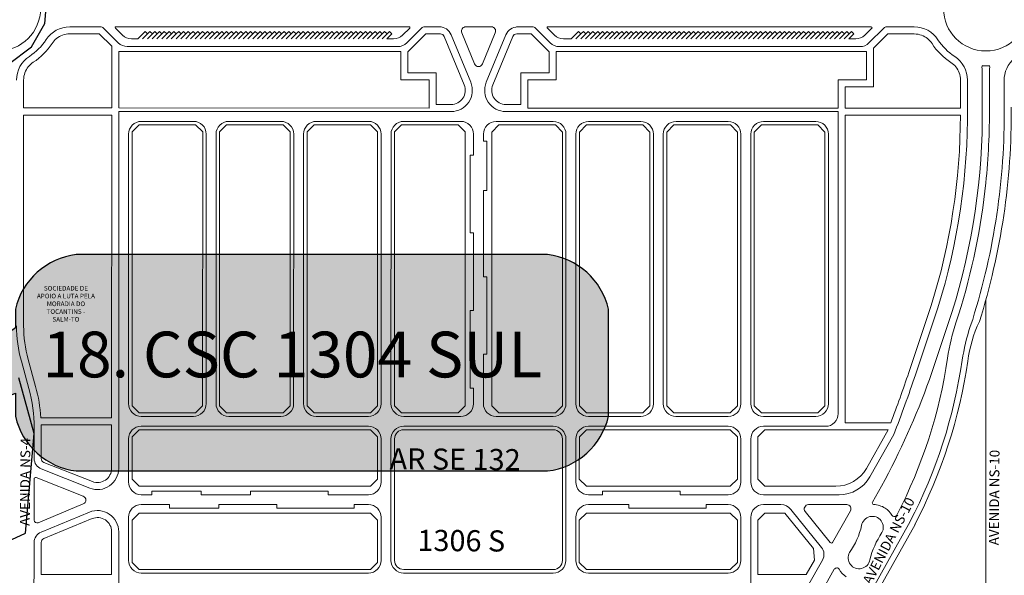
# Model space of a CAD drawing. Units: millimetres. Extents: x -496 to 56797, y 0 to 37596.
# Drawn here: x 6060 to 6758, y 13409 to 13803 of the extents above; entities that cross this region are included whole.
import ezdxf

# ---------------------------------------------------------------- set-up
doc = ezdxf.new("R2010")
doc.units = ezdxf.units.MM
doc.linetypes.add('CONTINUO', pattern=[0])
for name, color, linetype, lineweight in [('MEIO_FIO', 9, 'Continuous', 15), ('NOME_AVENIDA', 7, 'Continuous', 0), ('NOME_LOT_END_NOVO', 7, 'Continuous', 25), ('NOME_LOT_END_VELHO', 7, 'Continuous', 25), ('QUADRA_INTERNA', 9, 'Continuous', 20), ('ÁREAS DOADAS', 7, 'CONTINUO', 0)]:
    doc.layers.add(name, color=color, linetype=linetype, lineweight=lineweight)
for name, color, linetype in [('Percurso_18', 22, 'Continuous'), ('POSTO DE SAÚDE', 160, 'Continuous'), ('TEXTO_UNIDADES DE SAUDE', 5, 'Continuous')]:
    doc.layers.add(name, color=color, linetype=linetype)
doc.styles.add('ARQ', font='ROMANS.shx')
doc.styles.add('ROMANS', font='romans.shx', dxfattribs={"height": 8})
doc.styles.get("Standard").update_dxf_attribs({"font": 'arial.ttf'})

# ---------------------------------------------------------------- blocks, each defined once
blk = doc.blocks.new('ARSE  132-flat-1-flat-1')
at = {"layer": 'MEIO_FIO', "ltscale": 2}
for p, q in [((107924.78, 44571.52), (107921.25, 44567.98)), ((107928.18, 44571.52), (107924.64, 44567.98)), ((107931.57, 44571.52), (107928.04, 44567.98)), ((107934.97, 44571.52), (107931.43, 44567.98)), ((107938.36, 44571.52), (107934.82, 44567.98)), ((107941.75, 44571.52), (107938.22, 44567.98)), ((107945.15, 44571.52), (107941.61, 44567.98)), ((107948.54, 44571.52), (107945.01, 44567.98)), ((107951.94, 44571.52), (107948.4, 44567.98)), ((107955.33, 44571.52), (107951.8, 44567.98)), ((107958.73, 44571.52), (107955.19, 44567.98)), ((107962.12, 44571.51), (107958.58, 44567.98)), ((107965.51, 44571.51), (107961.98, 44567.98)), ((107968.91, 44571.51), (107965.37, 44567.98)), ((107972.3, 44571.51), (107968.77, 44567.98)), ((107975.7, 44571.51), (107972.16, 44567.98)), ((107979.09, 44571.51), (107975.55, 44567.98)), ((107982.48, 44571.51), (107978.95, 44567.98)), ((107985.88, 44571.51), (107982.34, 44567.98)), ((107989.27, 44571.51), (107985.74, 44567.98)), ((107992.67, 44571.51), (107989.13, 44567.98)), ((107996.06, 44571.51), (107992.52, 44567.98)), ((107999.45, 44571.51), (107995.92, 44567.98)), ((108002.85, 44571.51), (107999.31, 44567.97)), ((108006.24, 44571.51), (108002.71, 44567.97)), ((108009.64, 44571.51), (108006.1, 44567.97)), ((108013.03, 44571.51), (108009.5, 44567.97)), ((108016.43, 44571.51), (108012.89, 44567.97)), ((108019.82, 44571.51), (108016.28, 44567.97)), ((108023.21, 44571.51), (108019.68, 44567.97)), ((108026.61, 44571.51), (108023.07, 44567.97)), ((108030, 44571.51), (108026.47, 44567.97)), ((108033.4, 44571.51), (108029.86, 44567.97)), ((108036.79, 44571.51), (108033.25, 44567.97)), ((108040.18, 44571.51), (108036.65, 44567.97)), ((108043.58, 44571.5), (108040.04, 44567.97)), ((108046.97, 44571.5), (108043.44, 44567.97)), ((108050.37, 44571.5), (108046.83, 44567.97)), ((108053.76, 44571.5), (108050.22, 44567.97)), ((108057.15, 44571.5), (108053.62, 44567.97)), ((108060.55, 44571.5), (108057.01, 44567.97)), ((108063.94, 44571.5), (108060.41, 44567.97)), ((108067.34, 44571.5), (108063.8, 44567.97)), ((108070.73, 44571.5), (108067.2, 44567.97)), ((108074.13, 44571.5), (108070.59, 44567.97)), ((108077.52, 44571.5), (108073.98, 44567.97)), ((108080.91, 44571.5), (108077.38, 44567.97)), ((108084.31, 44571.5), (108080.77, 44567.96)), ((108087.7, 44571.5), (108084.17, 44567.96)), ((108091.1, 44571.5), (108087.56, 44567.96)), ((108094.49, 44571.5), (108090.95, 44567.96)), ((108231.98, 44571.48), (108228.44, 44567.95)), ((108235.37, 44571.48), (108231.84, 44567.95)), ((108238.77, 44571.48), (108235.23, 44567.95)), ((108242.16, 44571.48), (108238.63, 44567.95)), ((108245.56, 44571.48), (108242.02, 44567.94)), ((108248.95, 44571.48), (108245.41, 44567.94)), ((108252.34, 44571.48), (108248.81, 44567.94)), ((108255.74, 44571.48), (108252.2, 44567.94)), ((108259.13, 44571.48), (108255.6, 44567.94)), ((108262.53, 44571.48), (108258.99, 44567.94)), ((108265.92, 44571.48), (108262.39, 44567.94)), ((108269.32, 44571.48), (108265.78, 44567.94)), ((108272.71, 44571.48), (108269.17, 44567.94)), ((108276.1, 44571.48), (108272.57, 44567.94)), ((108279.5, 44571.48), (108275.96, 44567.94)), ((108282.89, 44571.48), (108279.36, 44567.94)), ((108286.29, 44571.48), (108282.75, 44567.94)), ((108289.68, 44571.47), (108286.14, 44567.94)), ((108293.07, 44571.47), (108289.54, 44567.94)), ((108296.47, 44571.47), (108292.93, 44567.94)), ((108299.86, 44571.47), (108296.33, 44567.94)), ((108303.26, 44571.47), (108299.72, 44567.94)), ((108306.65, 44571.47), (108303.12, 44567.94)), ((108310.05, 44571.47), (108306.51, 44567.94)), ((108313.44, 44571.47), (108309.9, 44567.94)), ((108316.83, 44571.47), (108313.3, 44567.94)), ((108320.23, 44571.47), (108316.69, 44567.94)), ((108323.62, 44571.47), (108320.09, 44567.94)), ((108327.02, 44571.47), (108323.48, 44567.94)), ((108330.41, 44571.47), (108326.87, 44567.93)), ((108333.8, 44571.47), (108330.27, 44567.93)), ((108337.2, 44571.47), (108333.66, 44567.93)), ((108340.59, 44571.47), (108337.06, 44567.93)), ((108343.99, 44571.47), (108340.45, 44567.93)), ((108347.38, 44571.47), (108343.84, 44567.93)), ((108350.77, 44571.47), (108347.24, 44567.93)), ((108354.17, 44571.47), (108350.63, 44567.93)), ((108357.56, 44571.47), (108354.03, 44567.93)), ((108360.96, 44571.47), (108357.42, 44567.93)), ((108364.35, 44571.47), (108360.81, 44567.93)), ((108367.75, 44571.47), (108364.21, 44567.93)), ((108371.14, 44571.46), (108367.6, 44567.93)), ((108374.53, 44571.46), (108371, 44567.93)), ((108377.93, 44571.46), (108374.39, 44567.93)), ((108381.32, 44571.46), (108377.79, 44567.93)), ((108384.72, 44571.46), (108381.18, 44567.93)), ((108388.11, 44571.46), (108384.57, 44567.93)), ((108391.5, 44571.46), (108387.97, 44567.93)), ((108394.9, 44571.46), (108391.36, 44567.93)), ((108398.29, 44571.46), (108394.76, 44567.93)), ((108401.69, 44571.46), (108398.15, 44567.93)), ((108405.08, 44571.46), (108401.54, 44567.93)), ((108408.47, 44571.46), (108404.94, 44567.93)), ((108411.87, 44571.46), (108408.33, 44567.92)), ((108415.26, 44571.46), (108411.73, 44567.92)), ((108418.66, 44571.46), (108415.12, 44567.92)), ((108422.05, 44571.46), (108418.51, 44567.92)), ((107997.81, 44244.97), (107997.81, 44247.47))]:
    blk.add_line(p, q, dxfattribs=at)
at = {"layer": 'MEIO_FIO', "lineweight": 20, "ltscale": 2}
for p, q in [((108139.96, 44570.88), (108153.82, 44537.16)), ((108178.74, 44570.88), (108164.86, 44537.16)), ((108102.17, 44562.46), (107910.35, 44562.49)), ((108216.53, 44562.45), (108429.73, 44562.42)), ((107904.34, 44516.49), (107904.31, 44263.6)), ((108139.95, 44516.46), (107904.34, 44516.49)), ((108178.73, 44516.45), (108414.34, 44516.42)), ((108414.34, 44516.42), (108414.32, 44302.42)), ((107920.34, 44509.48), (107957.34, 44509.48)), ((107982.34, 44509.48), (108019.34, 44509.47)), ((108044.34, 44509.47), (108081.34, 44509.46)), ((108146.84, 44509.46), (108106.34, 44509.46)), ((108171.84, 44509.45), (108212.34, 44509.45)), ((108237.34, 44509.45), (108274.34, 44509.44)), ((108299.34, 44509.44), (108336.34, 44509.43)), ((108361.34, 44509.43), (108398.34, 44509.43)), ((107911.32, 44309.48), (107911.34, 44500.49)), ((107966.32, 44309.48), (107966.34, 44500.48)), ((107973.32, 44309.48), (107973.34, 44500.48)), ((108028.32, 44309.47), (108028.34, 44500.47)), ((108035.32, 44309.47), (108035.34, 44500.47)), ((108090.32, 44309.46), (108090.34, 44500.46)), ((108097.32, 44309.46), (108097.34, 44500.46)), ((108155.84, 44485.46), (108155.84, 44500.46)), ((108162.84, 44495.46), (108162.84, 44500.46)), ((108221.32, 44309.45), (108221.34, 44500.45)), ((108228.32, 44309.45), (108228.34, 44500.45)), ((108283.32, 44309.44), (108283.34, 44500.44)), ((108290.32, 44309.44), (108290.34, 44500.44)), ((108345.32, 44309.43), (108345.34, 44500.43)), ((108352.32, 44309.43), (108352.34, 44500.43)), ((108407.32, 44309.42), (108407.34, 44500.42)), ((108162.84, 44495.46), (108165.34, 44495.45)), ((108162.84, 44495.46), (108165.34, 44495.45)), ((108165.34, 44460.45), (108165.34, 44495.45)), ((108153.33, 44430.46), (108153.34, 44485.46)), ((108155.84, 44485.46), (108153.34, 44485.46)), ((108162.83, 44399.45), (108162.84, 44460.46)), ((108162.84, 44460.46), (108165.34, 44460.45)), ((108155.83, 44430.46), (108153.33, 44430.46)), ((108155.83, 44375.46), (108155.83, 44430.46)), ((108162.83, 44399.45), (108165.33, 44399.45)), ((108165.32, 44344.45), (108165.33, 44399.45)), ((108153.32, 44320.46), (108153.33, 44375.46)), ((108155.83, 44375.46), (108153.33, 44375.46)), ((108162.82, 44309.45), (108162.82, 44344.45)), ((108162.82, 44344.45), (108165.32, 44344.45)), ((108155.82, 44320.46), (108153.32, 44320.46)), ((108155.82, 44309.45), (108155.82, 44320.46)), ((107957.32, 44300.48), (107920.32, 44300.48)), ((108019.32, 44300.47), (107982.32, 44300.48)), ((108081.32, 44300.46), (108044.32, 44300.47)), ((108106.32, 44300.46), (108146.82, 44300.46)), ((108212.32, 44300.45), (108171.82, 44300.45)), ((108274.32, 44300.44), (108237.32, 44300.44)), ((108336.32, 44300.43), (108299.32, 44300.44)), ((108398.32, 44300.42), (108361.32, 44300.43)), ((108081.32, 44293.46), (107920.32, 44293.48)), ((108106.32, 44293.46), (108212.31, 44293.45)), ((108237.31, 44293.44), (108336.31, 44293.43)), ((108405.31, 44293.42), (108361.31, 44293.43)), ((107911.31, 44253.98), (107911.31, 44284.48)), ((108090.31, 44284.46), (108090.31, 44253.96)), ((108097.31, 44284.46), (108097.3, 44198.46)), ((108221.31, 44284.45), (108221.3, 44198.45)), ((108228.31, 44253.95), (108228.31, 44284.45)), ((108345.31, 44253.93), (108345.31, 44284.43)), ((108352.31, 44253.93), (108352.31, 44284.43)), ((107849.47, 44263.18), (107883.81, 44249.65)), ((107962.81, 44247.48), (107927.81, 44247.48)), ((107927.81, 44244.98), (107927.81, 44247.48)), ((107962.81, 44244.98), (107962.81, 44247.48)), ((108052.81, 44247.47), (107997.81, 44247.47)), ((108052.81, 44244.97), (108052.81, 44247.47)), ((108247.31, 44247.44), (108302.31, 44247.44)), ((108247.31, 44244.94), (108247.31, 44247.44)), ((108302.31, 44244.94), (108302.31, 44247.44)), ((107927.81, 44244.98), (107920.31, 44244.98)), ((107997.81, 44244.97), (107962.81, 44244.98)), ((108052.81, 44244.97), (108081.31, 44244.96)), ((108247.31, 44244.94), (108237.31, 44244.94)), ((108302.31, 44244.94), (108336.31, 44244.93)), ((108414.88, 44244.92), (108361.31, 44244.93)), ((107883.57, 44232.63), (107849.34, 44218.45)), ((107940.31, 44237.98), (107920.31, 44237.98)), ((107940.31, 44237.98), (107940.31, 44235.48)), ((107975.31, 44235.48), (107940.31, 44235.48)), ((107975.31, 44237.98), (107975.31, 44235.48)), ((107975.31, 44237.98), (108016.31, 44237.97)), ((108016.31, 44237.97), (108016.31, 44235.47)), ((108071.31, 44235.46), (108016.31, 44235.47)), ((108071.31, 44237.96), (108081.31, 44237.96)), ((108071.31, 44237.96), (108071.31, 44235.46)), ((108265.81, 44237.94), (108237.31, 44237.94)), ((108265.81, 44237.94), (108265.81, 44235.44)), ((108265.81, 44235.44), (108320.81, 44235.43)), ((108320.81, 44237.93), (108320.81, 44235.43)), ((108320.81, 44237.93), (108336.31, 44237.93)), ((108361.31, 44237.93), (108373.65, 44237.93)), ((108402.45, 44207.63), (108380.65, 44234.59)), ((107911.31, 44228.98), (107911.3, 44198.48)), ((108090.31, 44228.96), (108090.3, 44198.46)), ((108228.3, 44198.45), (108228.31, 44228.95)), ((108345.3, 44198.43), (108345.31, 44228.93)), ((108352.31, 44228.93), (108352.28, 43966.43)), ((107904.31, 44218.77), (107904.28, 43966.48)), ((108081.3, 44189.46), (107920.3, 44189.48)), ((108106.3, 44189.46), (108212.3, 44189.45)), ((108237.3, 44189.44), (108336.3, 44189.43))]:
    blk.add_line(p, q, dxfattribs=at)
for centre, radius, start, end in [((107910.35, 44571.49), 9, 224.9929, 269.99299), ((108102.17, 44571.46), 9, 269.99299, 314.99292), ((108216.53, 44571.45), 9, 224.99309, 269.99302), ((108429.73, 44571.42), 9, 269.99302, 314.99311), ((108139.95, 44531.46), 15, 269.9929, 22.35691), ((108178.74, 44531.45), 15, 157.6291, 269.99311), ((107920.34, 44500.48), 9, 89.993, 179.99311), ((107957.34, 44500.48), 9, 359.99311, 89.993), ((107982.34, 44500.48), 9, 89.993, 179.99311), ((108019.34, 44500.47), 9, 359.99311, 89.993), ((108044.34, 44500.47), 9, 89.993, 179.99311), ((108081.34, 44500.46), 9, 359.99311, 89.993), ((108106.34, 44500.46), 9, 89.99321, 179.99311), ((108146.84, 44500.46), 9, 359.99312, 89.99321), ((108171.84, 44500.45), 9, 89.9928, 179.99289), ((108212.34, 44500.45), 9, 359.9929, 89.9928), ((108237.34, 44500.45), 9, 89.993, 179.99311), ((108274.34, 44500.44), 9, 359.99311, 89.993), ((108299.34, 44500.44), 9, 89.993, 179.99311), ((108336.34, 44500.43), 9, 359.99311, 89.993), ((108361.34, 44500.43), 9, 89.993, 179.99311), ((108398.34, 44500.43), 9, 359.99311, 89.993), ((107920.32, 44309.48), 9, 179.99311, 269.99311), ((107957.32, 44309.48), 9, 269.99311, 359.99311), ((107982.32, 44309.48), 9, 179.99311, 269.99311), ((108019.32, 44309.47), 9, 269.99311, 359.99311), ((108044.32, 44309.47), 9, 179.99311, 269.99311), ((108081.32, 44309.46), 9, 269.99311, 359.99311), ((108106.32, 44309.46), 9, 179.99311, 269.99311), ((108146.82, 44309.46), 9, 269.99311, 359.99312), ((108171.82, 44309.45), 9, 179.99289, 269.9929), ((108212.32, 44309.45), 9, 269.9929, 359.9929), ((108237.32, 44309.44), 9, 179.99311, 269.99311), ((108274.32, 44309.44), 9, 269.99311, 359.99311), ((108299.32, 44309.44), 9, 179.99311, 269.99311), ((108336.32, 44309.43), 9, 269.99311, 359.99311), ((108361.32, 44309.43), 9, 179.99311, 269.99311), ((108398.32, 44309.42), 9, 269.99311, 359.99311), ((108405.32, 44302.42), 9, 269.9929, 359.99311), ((107920.31, 44284.48), 9, 89.99311, 179.99311), ((108081.31, 44284.46), 9, 359.993, 89.99311), ((108106.31, 44284.46), 9, 89.993, 179.993), ((108212.31, 44284.45), 9, 359.993, 89.993), ((108237.31, 44284.44), 9, 89.9929, 179.9929), ((108336.31, 44284.43), 9, 359.99289, 89.9929), ((108361.31, 44284.43), 9, 89.9929, 179.99291), ((107889.31, 44263.6), 15, 248.49434, 359.9929), ((107920.31, 44253.98), 9, 179.99311, 269.99311), ((108081.31, 44253.96), 9, 269.99311, 359.993), ((108237.31, 44253.94), 9, 179.9929, 269.9929), ((108336.31, 44253.93), 9, 269.99289, 359.99289), ((108361.31, 44253.93), 9, 179.99291, 269.9929), ((107889.31, 44218.77), 15, 359.9929, 112.49399), ((107920.31, 44228.98), 9, 89.9929, 179.9929), ((108081.31, 44228.96), 9, 359.9929, 89.9929), ((108237.31, 44228.94), 9, 89.99311, 179.993), ((108336.31, 44228.93), 9, 359.99311, 89.99311), ((108361.31, 44228.93), 9, 89.99311, 179.99312), ((108373.65, 44228.93), 9, 38.96468, 89.99311), ((107920.3, 44198.48), 9, 179.9929, 269.9929), ((108081.3, 44198.46), 9, 269.9929, 359.9929), ((108106.3, 44198.46), 9, 179.993, 269.993), ((108212.3, 44198.45), 9, 269.993, 359.993), ((108237.3, 44198.44), 9, 179.993, 269.99311), ((108336.3, 44198.43), 9, 269.99311, 359.99311)]:
    blk.add_arc(centre, radius, start, end, dxfattribs=at)

msp = doc.modelspace()

# ---------------------------------------------------------------- hatches: boundary and pattern name
at = {"layer": 'POSTO DE SAÚDE'}
h = msp.add_hatch(color=252, dxfattribs=at)
h.dxf.hatch_style = 1
edge = h.paths.add_edge_path()
edge.add_line((6434.26, 13636.703), (6100.229, 13636.703))
edge.add_arc((6106.318, 13586.454), 50.616, 96.90883, 166.829659)
edge.add_line((6057.033, 13597.987), (6057.033, 13584.75))
edge.add_line((6057.033, 13584.75), (5913.541, 13479.554))
edge.add_line((5913.541, 13479.554), (6057.033, 13538.415))
edge.add_line((6057.033, 13538.415), (6057.033, 13522.072))
edge.add_arc((6106.318, 13533.604), 50.616, 193.170341, 263.09117)
edge.add_line((6100.229, 13483.355), (6434.26, 13483.355))
edge.add_arc((6428.171, 13533.604), 50.616, 276.90883, 346.829659)
edge.add_line((6477.456, 13522.072), (6477.456, 13597.987))
edge.add_arc((6428.171, 13586.454), 50.616, 13.170341, 83.09117)

# ---------------------------------------------------------------- linework, layer by layer
at = {"layer": 'MEIO_FIO', "lineweight": 20, "ltscale": 2}
for p, q in [((6095.595, 13798.059), (6117.323, 13798.056)), ((6095.595, 13798.059), (6105.887, 13798.057)), ((6129.928, 13786.691), (6119.445, 13797.177)), ((6132.914, 13792.191), (6127.904, 13797.202)), ((6336.146, 13798.03), (6128.257, 13798.056)), ((6331.488, 13792.167), (6336.499, 13797.176)), ((6334.473, 13786.666), (6344.959, 13797.15)), ((6357.577, 13798.027), (6347.081, 13798.029)), ((6413.439, 13798.02), (6412.291, 13798.021)), ((6413.008, 13798.02), (6423.504, 13798.019)), ((6436.109, 13786.654), (6425.625, 13797.14)), ((6439.095, 13792.153), (6434.085, 13797.164)), ((6434.439, 13798.018), (6663.706, 13797.99)), ((6659.049, 13792.128), (6664.059, 13797.137)), ((6662.033, 13786.627), (6672.519, 13797.111)), ((6674.641, 13797.989), (6694.18, 13797.987)), ((6143.797, 13789.554), (6149.03, 13794.786)), ((6149.03, 13794.786), (6150.727, 13793.088)), ((6150.727, 13793.088), (6152.425, 13794.785)), ((6152.425, 13794.785), (6154.121, 13793.088)), ((6154.121, 13793.088), (6155.819, 13794.785)), ((6155.819, 13794.785), (6157.516, 13793.088)), ((6157.516, 13793.088), (6159.213, 13794.784)), ((6159.213, 13794.784), (6160.91, 13793.087)), ((6160.91, 13793.087), (6162.607, 13794.784)), ((6162.607, 13794.784), (6164.304, 13793.087)), ((6164.304, 13793.087), (6166.001, 13794.784)), ((6166.001, 13794.784), (6167.698, 13793.086)), ((6167.698, 13793.086), (6169.395, 13794.783)), ((6169.395, 13794.783), (6171.092, 13793.086)), ((6171.092, 13793.086), (6172.789, 13794.783)), ((6172.789, 13794.783), (6174.486, 13793.086)), ((6174.486, 13793.086), (6176.183, 13794.782)), ((6176.183, 13794.782), (6177.88, 13793.085)), ((6177.88, 13793.085), (6179.577, 13794.782)), ((6179.577, 13794.782), (6181.274, 13793.085)), ((6181.274, 13793.085), (6182.972, 13794.782)), ((6182.972, 13794.782), (6184.668, 13793.084)), ((6184.668, 13793.084), (6186.366, 13794.781)), ((6186.366, 13794.781), (6188.063, 13793.084)), ((6188.063, 13793.084), (6189.76, 13794.781)), ((6189.76, 13794.781), (6191.457, 13793.083)), ((6191.457, 13793.083), (6193.154, 13794.78)), ((6193.154, 13794.78), (6194.851, 13793.083)), ((6194.851, 13793.083), (6196.548, 13794.78)), ((6196.548, 13794.78), (6198.245, 13793.083)), ((6198.245, 13793.083), (6199.942, 13794.779)), ((6199.942, 13794.779), (6201.639, 13793.082)), ((6201.639, 13793.082), (6203.336, 13794.779)), ((6203.336, 13794.779), (6205.033, 13793.082)), ((6205.033, 13793.082), (6206.73, 13794.779)), ((6206.73, 13794.779), (6208.427, 13793.081)), ((6208.427, 13793.081), (6210.124, 13794.778)), ((6210.124, 13794.778), (6211.821, 13793.081)), ((6211.821, 13793.081), (6213.519, 13794.778)), ((6213.519, 13794.778), (6215.215, 13793.081)), ((6215.215, 13793.081), (6216.913, 13794.777)), ((6216.913, 13794.777), (6218.61, 13793.08)), ((6218.61, 13793.08), (6220.307, 13794.777)), ((6220.307, 13794.777), (6222.004, 13793.08)), ((6222.004, 13793.08), (6223.701, 13794.777)), ((6223.701, 13794.777), (6225.398, 13793.079)), ((6225.398, 13793.079), (6227.095, 13794.776)), ((6227.095, 13794.776), (6228.792, 13793.079)), ((6228.792, 13793.079), (6230.489, 13794.776)), ((6230.489, 13794.776), (6232.186, 13793.078)), ((6232.186, 13793.078), (6233.883, 13794.775)), ((6233.883, 13794.775), (6235.58, 13793.078)), ((6235.58, 13793.078), (6237.277, 13794.775)), ((6237.277, 13794.775), (6238.974, 13793.078)), ((6238.974, 13793.078), (6240.671, 13794.774)), ((6240.671, 13794.774), (6242.368, 13793.077)), ((6242.368, 13793.077), (6244.066, 13794.774)), ((6244.066, 13794.774), (6245.762, 13793.077)), ((6245.762, 13793.077), (6247.46, 13794.774)), ((6247.46, 13794.774), (6249.157, 13793.076)), ((6249.157, 13793.076), (6250.854, 13794.773)), ((6250.854, 13794.773), (6252.551, 13793.076)), ((6252.551, 13793.076), (6254.248, 13794.773)), ((6254.248, 13794.773), (6255.945, 13793.076)), ((6255.945, 13793.076), (6257.642, 13794.772)), ((6257.642, 13794.772), (6259.339, 13793.075)), ((6259.339, 13793.075), (6261.036, 13794.772)), ((6261.036, 13794.772), (6262.733, 13793.075)), ((6262.733, 13793.075), (6264.43, 13794.772)), ((6264.43, 13794.772), (6266.127, 13793.074)), ((6266.127, 13793.074), (6267.824, 13794.771)), ((6267.824, 13794.771), (6269.521, 13793.074)), ((6269.521, 13793.074), (6271.219, 13794.771)), ((6271.219, 13794.771), (6272.915, 13793.074)), ((6272.915, 13793.074), (6274.613, 13794.77)), ((6274.613, 13794.77), (6276.309, 13793.073)), ((6276.309, 13793.073), (6278.007, 13794.77)), ((6278.007, 13794.77), (6279.704, 13793.073)), ((6279.704, 13793.073), (6281.401, 13794.77)), ((6281.401, 13794.77), (6283.098, 13793.072)), ((6283.098, 13793.072), (6284.795, 13794.769)), ((6284.795, 13794.769), (6286.492, 13793.072)), ((6286.492, 13793.072), (6288.189, 13794.769)), ((6288.189, 13794.769), (6289.886, 13793.071)), ((6289.886, 13793.071), (6291.583, 13794.768)), ((6291.583, 13794.768), (6293.28, 13793.071)), ((6293.28, 13793.071), (6294.977, 13794.768)), ((6294.977, 13794.768), (6296.674, 13793.071)), ((6296.674, 13793.071), (6298.371, 13794.767)), ((6298.371, 13794.767), (6300.068, 13793.07)), ((6300.068, 13793.07), (6301.766, 13794.767)), ((6301.766, 13794.767), (6303.462, 13793.07)), ((6303.462, 13793.07), (6305.16, 13794.767)), ((6305.16, 13794.767), (6306.856, 13793.069)), ((6306.856, 13793.069), (6308.554, 13794.766)), ((6308.554, 13794.766), (6310.251, 13793.069)), ((6310.251, 13793.069), (6311.948, 13794.766)), ((6311.948, 13794.766), (6313.645, 13793.069)), ((6313.645, 13793.069), (6315.342, 13794.765)), ((6315.342, 13794.765), (6317.039, 13793.068)), ((6317.039, 13793.068), (6318.736, 13794.765)), ((6318.736, 13794.765), (6320.433, 13793.068)), ((6323.827, 13793.067), (6320.291, 13789.532)), ((6320.433, 13793.068), (6322.13, 13794.765)), ((6322.13, 13794.765), (6323.827, 13793.067)), ((6450.993, 13789.516), (6456.226, 13794.748)), ((6456.226, 13794.748), (6457.923, 13793.051)), ((6457.923, 13793.051), (6459.62, 13794.747)), ((6459.62, 13794.747), (6461.317, 13793.05)), ((6461.317, 13793.05), (6463.014, 13794.747)), ((6463.014, 13794.747), (6464.711, 13793.05)), ((6464.711, 13793.05), (6466.409, 13794.747)), ((6466.409, 13794.747), (6468.105, 13793.049)), ((6468.105, 13793.049), (6469.803, 13794.746)), ((6469.803, 13794.746), (6471.5, 13793.049)), ((6471.5, 13793.049), (6473.197, 13794.746)), ((6473.197, 13794.746), (6474.894, 13793.048)), ((6474.894, 13793.048), (6476.591, 13794.745)), ((6476.591, 13794.745), (6478.288, 13793.048)), ((6478.288, 13793.048), (6479.985, 13794.745)), ((6479.985, 13794.745), (6481.682, 13793.048)), ((6481.682, 13793.048), (6483.379, 13794.745)), ((6483.379, 13794.745), (6485.076, 13793.048)), ((6485.076, 13793.048), (6486.774, 13794.744)), ((6486.774, 13794.744), (6488.47, 13793.047)), ((6488.47, 13793.047), (6490.168, 13794.744)), ((6490.168, 13794.744), (6491.865, 13793.047)), ((6491.865, 13793.047), (6493.562, 13794.744)), ((6493.562, 13794.744), (6495.259, 13793.046)), ((6495.259, 13793.046), (6496.956, 13794.743)), ((6496.956, 13794.743), (6498.653, 13793.046)), ((6498.653, 13793.046), (6500.35, 13794.743)), ((6500.35, 13794.743), (6502.047, 13793.046)), ((6502.047, 13793.046), (6503.744, 13794.742)), ((6503.744, 13794.742), (6505.441, 13793.045)), ((6505.441, 13793.045), (6507.138, 13794.742)), ((6507.138, 13794.742), (6508.835, 13793.045)), ((6508.835, 13793.045), (6510.532, 13794.742)), ((6510.532, 13794.742), (6512.229, 13793.044)), ((6512.229, 13793.044), (6513.927, 13794.741)), ((6513.927, 13794.741), (6515.623, 13793.044)), ((6515.623, 13793.044), (6517.321, 13794.741)), ((6517.321, 13794.741), (6519.017, 13793.043)), ((6519.017, 13793.043), (6520.715, 13794.74)), ((6520.715, 13794.74), (6522.412, 13793.043)), ((6522.412, 13793.043), (6524.109, 13794.74)), ((6524.109, 13794.74), (6525.806, 13793.043)), ((6525.806, 13793.043), (6527.503, 13794.739)), ((6527.503, 13794.739), (6529.2, 13793.042)), ((6529.2, 13793.042), (6530.897, 13794.739)), ((6530.897, 13794.739), (6532.594, 13793.042)), ((6532.594, 13793.042), (6534.291, 13794.739)), ((6534.291, 13794.739), (6535.988, 13793.041)), ((6535.988, 13793.041), (6537.685, 13794.738)), ((6537.685, 13794.738), (6539.382, 13793.041)), ((6539.382, 13793.041), (6541.079, 13794.738)), ((6541.079, 13794.738), (6542.776, 13793.041)), ((6542.776, 13793.041), (6544.474, 13794.737)), ((6544.474, 13794.737), (6546.17, 13793.04)), ((6546.17, 13793.04), (6547.868, 13794.737)), ((6547.868, 13794.737), (6549.564, 13793.04)), ((6549.564, 13793.04), (6551.262, 13794.737)), ((6551.262, 13794.737), (6552.959, 13793.039)), ((6552.959, 13793.039), (6554.656, 13794.736)), ((6554.656, 13794.736), (6556.353, 13793.039)), ((6556.353, 13793.039), (6558.05, 13794.736)), ((6558.05, 13794.736), (6559.747, 13793.038)), ((6559.747, 13793.038), (6561.444, 13794.735)), ((6561.444, 13794.735), (6563.141, 13793.038)), ((6563.141, 13793.038), (6564.838, 13794.735)), ((6564.838, 13794.735), (6566.535, 13793.038)), ((6566.535, 13793.038), (6568.232, 13794.735)), ((6568.232, 13794.735), (6569.929, 13793.037)), ((6569.929, 13793.037), (6571.626, 13794.734)), ((6571.626, 13794.734), (6573.323, 13793.037)), ((6573.323, 13793.037), (6575.021, 13794.734)), ((6575.021, 13794.734), (6576.717, 13793.036)), ((6576.717, 13793.036), (6578.415, 13794.733)), ((6578.415, 13794.733), (6580.111, 13793.036)), ((6580.111, 13793.036), (6581.809, 13794.733)), ((6581.809, 13794.733), (6583.506, 13793.036)), ((6583.506, 13793.036), (6585.203, 13794.732)), ((6585.203, 13794.732), (6586.9, 13793.035)), ((6586.9, 13793.035), (6588.597, 13794.732)), ((6588.597, 13794.732), (6590.294, 13793.035)), ((6590.294, 13793.035), (6591.991, 13794.732)), ((6591.991, 13794.732), (6593.688, 13793.034)), ((6593.688, 13793.034), (6595.385, 13794.731)), ((6595.385, 13794.731), (6597.082, 13793.034)), ((6597.082, 13793.034), (6598.779, 13794.731)), ((6598.779, 13794.731), (6600.476, 13793.034)), ((6600.476, 13793.034), (6602.173, 13794.73)), ((6602.173, 13794.73), (6603.87, 13793.033)), ((6603.87, 13793.033), (6605.568, 13794.73)), ((6605.568, 13794.73), (6607.264, 13793.033)), ((6607.264, 13793.033), (6608.962, 13794.73)), ((6608.962, 13794.73), (6610.659, 13793.032)), ((6610.659, 13793.032), (6612.356, 13794.729)), ((6612.356, 13794.729), (6614.053, 13793.032)), ((6614.053, 13793.032), (6615.75, 13794.729)), ((6615.75, 13794.729), (6617.447, 13793.031)), ((6617.447, 13793.031), (6619.144, 13794.728)), ((6619.144, 13794.728), (6620.841, 13793.031)), ((6620.841, 13793.031), (6622.538, 13794.728)), ((6622.538, 13794.728), (6624.235, 13793.031)), ((6624.235, 13793.031), (6625.932, 13794.727)), ((6625.932, 13794.727), (6627.629, 13793.03)), ((6627.629, 13793.03), (6629.326, 13794.727)), ((6629.326, 13794.727), (6631.023, 13793.03)), ((6631.023, 13793.03), (6632.72, 13794.727)), ((6632.72, 13794.727), (6634.417, 13793.029)), ((6634.417, 13793.029), (6636.115, 13794.726)), ((6636.115, 13794.726), (6637.811, 13793.029)), ((6637.811, 13793.029), (6639.509, 13794.726)), ((6639.509, 13794.726), (6641.206, 13793.029)), ((6641.206, 13793.029), (6642.903, 13794.725)), ((6642.903, 13794.725), (6644.6, 13793.028)), ((6644.6, 13793.028), (6646.297, 13794.725)), ((6646.297, 13794.725), (6647.994, 13793.028)), ((6651.388, 13793.027), (6647.852, 13789.492)), ((6647.994, 13793.028), (6649.691, 13794.725)), ((6649.691, 13794.725), (6651.388, 13793.027)), ((6143.797, 13789.554), (6139.277, 13789.554)), ((6320.291, 13789.532), (6325.124, 13789.531)), ((6450.993, 13789.516), (6445.459, 13789.517)), ((6647.852, 13789.492), (6652.685, 13789.491)), ((6742.378, 13740.982), (6742.383, 13765.698)), ((6747.383, 13765.697), (6747.378, 13740.981)), ((6757.965, 13762.087), (6757.878, 13740.979)), ((6731.882, 13760.275), (6731.882, 13752.71)), ((6731.882, 13752.71), (6731.879, 13740.882)), ((6710.887, 13598.999), (6694.999, 13551.533)), ((6704.956, 13548.2), (6720.844, 13595.666)), ((6725.586, 13594.079), (6723.899, 13589.04)), ((6735.543, 13590.746), (6733.856, 13585.707)), ((6061.261, 13561.064), (6066.572, 13541.782)), ((6061.261, 13561.064), (6066.572, 13541.782)), ((6070.351, 13513.82), (6070.348, 13492.192)), ((6070.351, 13513.82), (6070.348, 13492.192)), ((6662.57, 13479.154), (6679.578, 13509.128)), ((6664.446, 13461.185), (6670.974, 13472.689)), ((6646.261, 13459.491), (6619.18, 13459.494)), ((6634.609, 13432.646), (6616.847, 13454.608)), ((6648.87, 13455.01), (6636.256, 13432.781)), ((6664.165, 13398.887), (6691.194, 13447.47)), ((6070.341, 13432.632), (6070.339, 13412.132)), ((6070.341, 13432.632), (6070.339, 13412.132)), ((6629.13, 13420.222), (6618.477, 13401.448)), ((6637.479, 13413.66), (6627.609, 13396.266))]:
    msp.add_line(p, q, dxfattribs=at)
at = {"layer": 'MEIO_FIO', "ltscale": 2}
for p, q in [((6376.217, 13798.025), (6394.413, 13798.023)), ((6373.442, 13793.884), (6382.538, 13771.77)), ((6397.187, 13793.881), (6388.086, 13771.769)), ((6070.343, 13448.547), (6070.347, 13477.753)), ((6071.713, 13478.683), (6105.098, 13465.529)), ((6073.108, 13446.699), (6105.146, 13459.966))]:
    msp.add_line(p, q, dxfattribs=at)
at = {"layer": 'MEIO_FIO', "lineweight": 20}
for points in [[(6747.725, 13769.328, 0.4812601), (6746.706, 13770.513, 0.4812601)], [(6075.281, 13440.022, 0.3033467), (6070.341, 13432.632, 0.3033467)], [(6075.281, 13440.022, 0.3033467), (6070.341, 13432.632, 0.3033467)]]:
    msp.add_lwpolyline(points, format="xyb", dxfattribs=at)
at = {"layer": 'MEIO_FIO'}
for points in [[(6071.713, 13478.683, 0.5289067), (6070.347, 13477.753, 0.5289067)], [(6070.343, 13448.547, 0.5345166), (6073.108, 13446.699, 0.5345166)]]:
    msp.add_lwpolyline(points, format="xyb", dxfattribs=at)
at = {"layer": 'MEIO_FIO', "ltscale": 2}
for centre in [(6044.888, 13811.065), (6744.89, 13810.981)]:
    msp.add_circle(centre, 30, dxfattribs=at)
at = {"layer": 'MEIO_FIO', "lineweight": 20, "ltscale": 2}
for centre, radius, start, end in [((6095.592, 13778.059), 20, 89.99311, 146.937379), ((6117.323, 13795.056), 3, 44.992899, 89.99311), ((6128.257, 13797.556), 0.5, 89.992862, 224.992899), ((6336.146, 13797.53), 0.5, 314.992922, 89.992899), ((6347.081, 13795.029), 3, 89.993005, 134.992922), ((6357.576, 13789.027), 9, 22.356912, 89.993005), ((6413.007, 13789.02), 9, 89.993005, 157.629098), ((6423.504, 13795.019), 3, 44.993088, 89.993005), ((6434.439, 13797.518), 0.5, 89.99311, 224.993088), ((6663.706, 13797.49), 0.5, 314.99311, 89.993155), ((6674.64, 13794.989), 3, 89.992899, 134.99311), ((6694.177, 13777.987), 20, 33.048841, 89.99311), ((6139.278, 13798.554), 9, 224.992899, 269.992899), ((6325.125, 13798.531), 9, 269.993005, 314.992922), ((6445.46, 13798.517), 9, 224.993088, 269.993005), ((6652.686, 13798.493), 9, 269.99311, 314.99311), ((6044.889, 13811.065), 40.5, 303.04874, 326.937379), ((6744.889, 13810.981), 40.5, 213.048841, 236.937273), ((6077.883, 13760.353), 20, 123.04874, 179.992969), ((6711.882, 13760.277), 20, 359.992998, 56.937273), ((6743.025, 13769.514), 1, 87.924576, 190.723181), ((6722.883, 13765.7), 19.5, 359.992621, 10.723185), ((6744.89, 13820.981), 50.5, 267.924565, 269.991545), ((6744.89, 13820.981), 50.5, 269.992999, 272.061432), ((6766.96, 13765.684), 19.577, 169.272906, 179.961242), ((6271.38, 13736.518), 460.519, 342.625423, 0.543049), ((6271.462, 13736.512), 470.937, 342.597855, 0.543829), ((6271.575, 13736.504), 486.324, 342.559529, 0.544848), ((6271.5, 13736.51), 475.9, 354.093275, 0.544174), ((6271.5, 13736.51), 475.9, 342.585194, 354.093275), ((6866.142, 13541.427), 150, 161.492968, 171.603549), ((6152.61, 13586.224), 94.75, 179.993005, 195.399302), ((6866.142, 13541.427), 139.5, 161.492968, 171.603549), ((6368.444, 13614.889), 353.09, 332.552248, 351.603549), ((6368.444, 13614.889), 363.59, 332.552248, 351.603549), ((6176.737, 13740.511), 562.138, 331.54718, 339.99475), ((5865.97, 13829.011), 874.233, 338.536926, 341.494489), ((5965.101, 13513.833), 105.25, 359.993005, 15.399302), ((5965.101, 13513.833), 105.25, 359.993005, 15.399302), ((6078.348, 13492.191), 8, 179.993005, 248.493005), ((6078.348, 13492.191), 8, 179.993005, 248.493005), ((6640.826, 13491.491), 25, 269.9929, 330.427975), ((6619.179, 13456.494), 3, 89.9929, 218.964681), ((6646.261, 13456.491), 3, 330.427975, 89.9929), ((6665.316, 13460.692), 1, 150.427975, 267.125179), ((6664.451, 13443.463), 16.25, 56.493865, 87.125179), ((6664.451, 13443.463), 16.25, 31.594711, 56.493865), ((6664.451, 13443.463), 7.75, 330.427975, 170.119488), ((6679.996, 13453.025), 2, 211.594711, 333.621244), ((6605.544, 13456.11), 52.506, 324.495083, 347.553473), ((6722.178, 13405.479), 61.372, 146.178522, 165.870035), ((6622.172, 13424.17), 8, 330.427975, 38.964681), ((6635.386, 13433.274), 1, 218.964681, 330.427975), ((6635.386, 13433.274), 1, 218.964681, 330.427975), ((6655.028, 13421.791), 7.75, 150.427975, 350.119488), ((6639.219, 13412.673), 2, 29.973784, 150.427975), ((6655.028, 13421.791), 16.25, 209.973784, 235.905123), ((5965.089, 13412.145), 105.25, 344.586707, 359.993005), ((5965.089, 13412.145), 105.25, 344.586708, 359.993005)]:
    msp.add_arc(centre, radius, start, end, dxfattribs=at)
at = {"layer": 'MEIO_FIO', "ltscale": 2}
for centre, radius, start, end in [((6376.217, 13795.025), 3, 89.99311, 202.356912), ((6394.413, 13795.023), 3, 337.629098, 89.99311), ((6777.882, 13760.269), 20, 123.048736, 174.784216), ((6385.312, 13772.911), 3, 202.356912, 337.629098), ((6744.889, 13820.981), 50.5, 267.155009, 272.831009), ((6744.891, 13820.981), 50.5, 267.154968, 272.830969), ((6103.999, 13462.737), 3, 292.493987, 68.494345)]:
    msp.add_arc(centre, radius, start, end, dxfattribs=at)
at = {"layer": 'Percurso_18'}
for points in [[(6052.064, 13771.548), (6068.422, 13783.795), (6077.953, 13800.287), (6079.231, 13817.359), (6071.211, 13834.489), (6054.358, 13846.219)], [(6054.413, 13434.862), (6064.303, 13439.292), (6070.351, 13509.879), (6059.534, 13549.398)]]:
    msp.add_lwpolyline(points, dxfattribs=at)
at = {"layer": 'QUADRA_INTERNA', "ltscale": 2}
for p, q in [((6116.494, 13793.056), (6095.594, 13793.059)), ((6125.291, 13784.257), (6116.494, 13793.056)), ((6335.291, 13780.414), (6347.909, 13793.028)), ((6358.246, 13793.027), (6347.909, 13793.028)), ((6361.022, 13791.164), (6375.144, 13756.83)), ((6409.563, 13791.163), (6395.431, 13756.827)), ((6412.337, 13793.021), (6422.675, 13793.019)), ((6435.29, 13780.401), (6422.675, 13793.019)), ((6665.29, 13782.813), (6675.469, 13792.989)), ((6675.469, 13792.989), (6694.179, 13792.987)), ((6694.179, 13792.987), (6691.887, 13792.987)), ((6330.291, 13780.531), (6330.288, 13760.531)), ((6335.291, 13780.414), (6335.289, 13765.53)), ((6435.29, 13780.401), (6435.288, 13765.518)), ((6440.29, 13780.517), (6440.287, 13760.517)), ((6335.289, 13765.53), (6355.289, 13765.528)), ((6355.289, 13765.528), (6355.286, 13743.027)), ((6415.288, 13765.52), (6415.285, 13743.02)), ((6415.288, 13765.52), (6435.288, 13765.518)), ((6062.88, 13740.564), (6062.883, 13760.379)), ((6330.288, 13760.531), (6350.288, 13760.528)), ((6350.288, 13760.528), (6350.286, 13740.528)), ((6420.287, 13760.52), (6420.285, 13740.52)), ((6440.287, 13760.517), (6420.287, 13760.52)), ((6726.88, 13740.483), (6726.882, 13760.275)), ((6365.894, 13743.026), (6355.286, 13743.027)), ((6404.678, 13743.021), (6415.285, 13743.02)), ((6062.861, 13586.235), (6062.88, 13735.564)), ((6066.082, 13562.391), (6071.393, 13543.109)), ((6111.423, 13449.577), (6077.193, 13435.402)), ((6125.249, 13440.336), (6125.246, 13410.054)), ((6075.341, 13432.631), (6075.338, 13410.061)), ((6125.246, 13410.054), (6075.338, 13410.061))]:
    msp.add_line(p, q, dxfattribs=at)
at = {"layer": 'QUADRA_INTERNA', "lineweight": 20, "ltscale": 2}
for p, q in [((6125.291, 13784.257), (6125.286, 13740.556)), ((6130.291, 13780.555), (6130.286, 13740.555)), ((6330.291, 13780.531), (6130.291, 13780.555)), ((6440.29, 13780.517), (6660.29, 13780.491)), ((6660.29, 13780.491), (6660.287, 13760.491)), ((6665.29, 13782.813), (6665.287, 13755.49)), ((6640.287, 13760.493), (6640.285, 13740.493)), ((6640.287, 13760.493), (6660.287, 13760.491)), ((6645.287, 13755.493), (6645.285, 13740.493)), ((6645.287, 13755.493), (6665.287, 13755.49)), ((6125.286, 13740.556), (6062.88, 13740.564)), ((6125.285, 13735.556), (6062.88, 13735.564)), ((6125.285, 13735.556), (6125.259, 13521.054)), ((6350.286, 13740.528), (6130.286, 13740.555)), ((6420.285, 13740.52), (6640.285, 13740.493)), ((6645.284, 13735.493), (6645.258, 13517.491)), ((6645.284, 13735.493), (6726.898, 13735.483)), ((6645.285, 13740.493), (6726.88, 13740.483)), ((6139.783, 13723.554), (6144.784, 13728.554)), ((6144.784, 13728.554), (6184.784, 13728.549)), ((6184.784, 13728.549), (6189.783, 13723.548)), ((6201.784, 13723.547), (6206.784, 13728.546)), ((6206.784, 13728.546), (6246.784, 13728.541)), ((6246.784, 13728.541), (6251.784, 13723.541)), ((6263.784, 13723.539), (6268.784, 13728.539)), ((6268.784, 13728.539), (6308.784, 13728.534)), ((6308.784, 13728.534), (6313.784, 13723.533)), ((6325.784, 13723.532), (6330.785, 13728.531)), ((6330.785, 13728.531), (6370.785, 13728.526)), ((6370.785, 13728.526), (6375.784, 13723.526)), ((6394.782, 13723.523), (6399.783, 13728.523)), ((6399.783, 13728.523), (6439.783, 13728.518)), ((6439.783, 13728.518), (6444.782, 13723.517)), ((6456.783, 13723.516), (6461.783, 13728.515)), ((6461.783, 13728.515), (6501.783, 13728.51)), ((6501.783, 13728.51), (6506.783, 13723.509)), ((6518.783, 13723.508), (6523.783, 13728.507)), ((6523.783, 13728.507), (6563.783, 13728.502)), ((6563.783, 13728.502), (6568.783, 13723.502)), ((6580.783, 13723.5), (6585.783, 13728.5)), ((6585.783, 13728.5), (6625.783, 13728.495)), ((6625.783, 13728.495), (6630.783, 13723.494)), ((6139.76, 13529.553), (6139.783, 13723.554)), ((6189.76, 13529.547), (6189.783, 13723.548)), ((6201.76, 13529.545), (6201.784, 13723.547)), ((6251.76, 13529.539), (6251.784, 13723.541)), ((6263.76, 13529.538), (6263.784, 13723.539)), ((6313.76, 13529.532), (6313.784, 13723.533)), ((6325.761, 13529.53), (6325.784, 13723.532)), ((6375.761, 13529.524), (6375.784, 13723.526)), ((6394.759, 13529.522), (6394.782, 13723.523)), ((6444.759, 13529.516), (6444.782, 13723.517)), ((6456.759, 13529.514), (6456.783, 13723.516)), ((6506.759, 13529.508), (6506.783, 13723.509)), ((6518.759, 13529.506), (6518.783, 13723.508)), ((6568.759, 13529.5), (6568.783, 13723.502)), ((6580.759, 13529.499), (6580.783, 13723.5)), ((6630.759, 13529.493), (6630.783, 13723.494)), ((6744.863, 13604.599), (6744.826, 13313.894)), ((6706.146, 13600.586), (6690.258, 13553.12)), ((6139.76, 13529.553), (6144.759, 13524.552)), ((6184.759, 13524.547), (6189.76, 13529.547)), ((6201.76, 13529.545), (6206.76, 13524.545)), ((6246.76, 13524.54), (6251.76, 13529.539)), ((6263.76, 13529.538), (6268.76, 13524.537)), ((6308.76, 13524.532), (6313.76, 13529.532)), ((6325.761, 13529.53), (6330.76, 13524.53)), ((6370.76, 13524.525), (6375.761, 13529.524)), ((6394.759, 13529.522), (6399.758, 13524.521)), ((6439.758, 13524.516), (6444.759, 13529.516)), ((6456.759, 13529.514), (6461.759, 13524.514)), ((6501.759, 13524.509), (6506.759, 13529.508)), ((6518.759, 13529.506), (6523.759, 13524.506)), ((6563.759, 13524.501), (6568.759, 13529.5)), ((6580.759, 13529.499), (6585.759, 13524.498)), ((6625.759, 13524.493), (6630.759, 13529.493)), ((6125.259, 13521.054), (6075.114, 13521.061)), ((6184.759, 13524.547), (6144.759, 13524.552)), ((6246.76, 13524.54), (6206.76, 13524.545)), ((6308.76, 13524.532), (6268.76, 13524.537)), ((6370.76, 13524.525), (6330.76, 13524.53)), ((6439.758, 13524.516), (6399.758, 13524.521)), ((6501.759, 13524.509), (6461.759, 13524.514)), ((6563.759, 13524.501), (6523.759, 13524.506)), ((6625.759, 13524.493), (6585.759, 13524.498)), ((6075.348, 13492.192), (6075.351, 13516.061)), ((6125.258, 13516.054), (6075.351, 13516.061)), ((6125.258, 13516.054), (6125.254, 13485.172)), ((6139.757, 13507.553), (6144.758, 13512.552)), ((6308.758, 13512.532), (6144.758, 13512.552)), ((6313.757, 13507.532), (6308.758, 13512.532)), ((6332.258, 13512.529), (6438.257, 13512.517)), ((6461.757, 13512.514), (6456.757, 13507.514)), ((6461.757, 13512.514), (6563.757, 13512.501)), ((6563.757, 13512.501), (6568.757, 13507.5)), ((6583.257, 13507.499), (6588.257, 13512.498)), ((6588.257, 13512.498), (6675.735, 13512.487)), ((6645.258, 13517.491), (6677.462, 13517.487)), ((6660.226, 13485.154), (6675.735, 13512.487)), ((6139.754, 13477.553), (6139.757, 13507.553)), ((6313.757, 13507.532), (6313.754, 13477.532)), ((6325.757, 13506.03), (6325.747, 13420.03)), ((6444.756, 13506.016), (6444.746, 13420.015)), ((6456.757, 13507.514), (6456.753, 13477.514)), ((6568.753, 13477.5), (6568.757, 13507.5)), ((6583.253, 13477.499), (6583.257, 13507.499)), ((6077.249, 13489.4), (6111.588, 13475.869)), ((6139.754, 13477.553), (6144.753, 13472.552)), ((6308.753, 13472.532), (6313.754, 13477.532)), ((6456.753, 13477.514), (6461.752, 13472.514)), ((6568.753, 13477.5), (6563.752, 13472.501)), ((6583.253, 13477.499), (6588.252, 13472.498)), ((6308.753, 13472.532), (6144.753, 13472.552)), ((6461.752, 13472.514), (6563.752, 13472.501)), ((6588.252, 13472.498), (6638.479, 13472.492)), ((6139.747, 13418.552), (6139.751, 13448.552)), ((6139.751, 13448.552), (6144.752, 13453.551)), ((6308.752, 13453.532), (6144.752, 13453.551)), ((6313.751, 13448.531), (6308.752, 13453.532)), ((6313.751, 13448.531), (6313.747, 13418.531)), ((6456.745, 13418.514), (6456.749, 13448.514)), ((6461.749, 13453.513), (6456.749, 13448.514)), ((6461.749, 13453.513), (6563.75, 13453.501)), ((6563.75, 13453.501), (6568.749, 13448.5)), ((6568.746, 13418.5), (6568.749, 13448.5)), ((6583.249, 13448.498), (6583.245, 13409.998)), ((6583.249, 13448.498), (6588.25, 13453.498)), ((6588.25, 13453.498), (6602.312, 13453.496)), ((6622.646, 13428.355), (6602.312, 13453.496)), ((6667.66, 13396.942), (6694.689, 13445.525)), ((6623.322, 13420.118), (6622.646, 13428.355)), ((6623.322, 13420.118), (6617.577, 13409.994)), ((6139.747, 13418.552), (6144.747, 13413.551)), ((6308.747, 13413.532), (6144.747, 13413.551)), ((6308.747, 13413.532), (6313.747, 13418.531)), ((6332.246, 13413.529), (6438.245, 13413.516)), ((6456.745, 13418.514), (6461.744, 13413.513)), ((6461.744, 13413.513), (6563.745, 13413.501)), ((6568.746, 13418.5), (6563.745, 13413.501)), ((6583.245, 13409.998), (6617.577, 13409.994))]:
    msp.add_line(p, q, dxfattribs=at)
at = {"layer": 'QUADRA_INTERNA'}
msp.add_lwpolyline([(6361.021, 13791.167, 0.3041532), (6358.246, 13793.027, 0.3041532)], format="xyb", dxfattribs=at)
at = {"layer": 'QUADRA_INTERNA', "ltscale": 2}
for centre, radius, start, end in [((6095.592, 13778.059), 15, 110.30733, 146.937379), ((6095.592, 13778.059), 15, 89.99311, 110.30733), ((6412.337, 13790.021), 3, 89.99232, 157.629098), ((6694.177, 13777.987), 15, 69.679161, 89.99311), ((6694.177, 13777.987), 15, 33.048841, 69.679161), ((6044.889, 13811.065), 45.5, 303.04874, 326.937379), ((6744.889, 13810.981), 45.5, 213.048841, 236.937273), ((6077.883, 13760.353), 15, 123.04874, 159.678782), ((6711.882, 13760.277), 15, 20.306952, 56.937273), ((6077.883, 13760.353), 15, 159.678782, 179.992969), ((6711.882, 13760.277), 15, 359.992998, 20.306952), ((6365.895, 13753.026), 10, 269.9929, 22.356912), ((6404.679, 13753.021), 10, 157.629098, 269.993109), ((6152.61, 13586.224), 89.75, 179.993005, 195.399302), ((5965.101, 13513.833), 110.25, 3.758787, 15.399302), ((6115.249, 13440.338), 10, 359.9929, 112.493987), ((6078.341, 13432.631), 3, 112.493005, 179.993005)]:
    msp.add_arc(centre, radius, start, end, dxfattribs=at)
at = {"layer": 'QUADRA_INTERNA', "lineweight": 20, "ltscale": 2}
for centre, radius, start, end in [((6271.575, 13736.504), 491.324, 342.559529, 0.544848), ((6271.38, 13736.518), 455.519, 342.625423, 359.869786), ((6823.308, 13549.694), 91.938, 154.519013, 172.80262), ((6368.444, 13614.889), 367.59, 332.552248, 351.603549), ((5865.97, 13829.011), 869.233, 338.998665, 341.494489), ((6332.257, 13506.029), 6.5, 89.993005, 179.993005), ((6438.256, 13506.017), 6.5, 359.993005, 89.993005), ((6078.348, 13492.191), 3, 179.993005, 248.493005), ((6115.254, 13485.173), 10, 248.494345, 359.9929), ((6638.482, 13497.492), 25, 269.9929, 330.427975), ((6332.247, 13420.029), 6.5, 179.993005, 269.993005), ((6438.246, 13420.016), 6.5, 269.993005, 359.993005)]:
    msp.add_arc(centre, radius, start, end, dxfattribs=at)
at = {"layer": 'TEXTO_UNIDADES DE SAUDE'}
msp.add_lwpolyline([(6434.26, 13636.703), (6100.229, 13636.703, 0.314919), (6057.033, 13597.987), (6057.033, 13584.75), (5913.541, 13479.554), (6057.033, 13538.415), (6057.033, 13522.072, 0.314919), (6100.229, 13483.355), (6434.26, 13483.355, 0.314919), (6477.456, 13522.072), (6477.456, 13597.987, 0.314919)], format="xyb", close=True, dxfattribs=at)

# ---------------------------------------------------------------- block references
at = {"ltscale": 2}
msp.add_blockref('ARSE  132-flat-1-flat-1', (-101774.057, -30778.431), dxfattribs=at)

# ---------------------------------------------------------------- texts
at = {"layer": 'NOME_AVENIDA', "lineweight": 20, "ltscale": 2, "style": 'ARQ'}
msp.add_text('AVENIDA NS-4', height=7, rotation=89.550782, dxfattribs=at).set_placement((6067.228, 13444.383))
at = {"layer": 'NOME_AVENIDA', "ltscale": 2, "style": 'ARQ'}
for rotation, p in [(89.550782, (6754.069, 13430.651)), (62.405161, (6663.422, 13402.262))]:
    msp.add_text('AVENIDA NS-10', height=7, rotation=rotation, dxfattribs=at).set_placement(p)
at = {"layer": 'NOME_LOT_END_NOVO', "ltscale": 2, "style": 'ROMANS'}
msp.add_text('1306 S', height=15, rotation=359.550896, dxfattribs=at).set_placement((6341.93, 13426.713))
at = {"layer": 'NOME_LOT_END_VELHO', "ltscale": 2, "style": 'ROMANS'}
msp.add_text('AR SE 132', height=15, rotation=359.550783, dxfattribs=at).set_placement((6322.186, 13484.521))
at = {"layer": 'TEXTO_UNIDADES DE SAUDE'}
msp.add_text('18. CSC 1304 SUL', height=32.4, rotation=359.994843, dxfattribs=at).set_placement((6076.195, 13549.676))
at = {"layer": 'ÁREAS DOADAS', "ltscale": 2, "insert": (6092.873, 13614.445), "char_height": 3.3, "width": 42.89727, "attachment_point": 2}
msp.add_mtext('SOCIEDADE DE APOIO A LUTA PELA MORADIA DO TOCANTINS - SALM-TO', dxfattribs=at)

doc.saveas('drawing.dxf')
